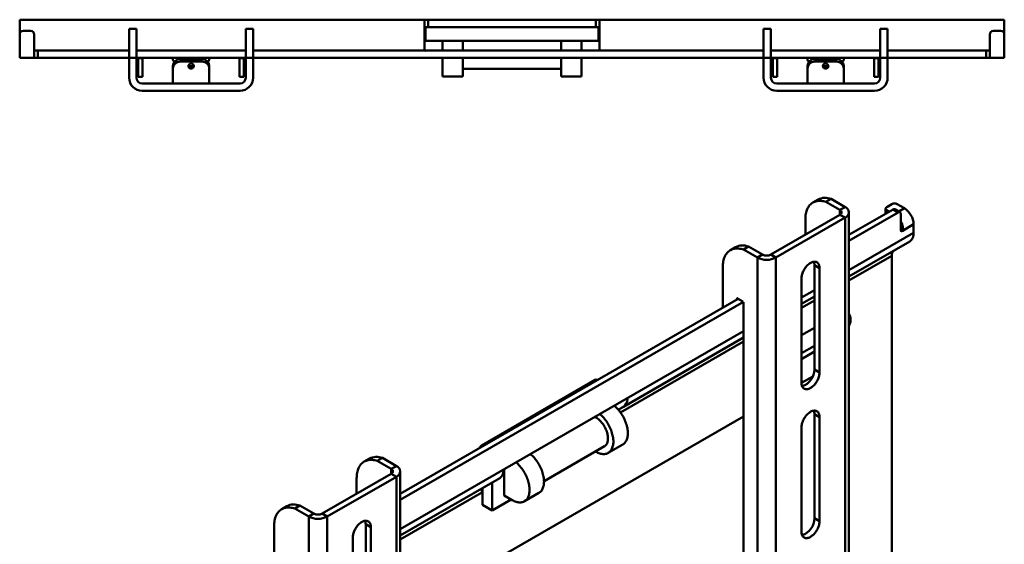
# Model space of a CAD drawing. Units: millimetres. Extents: x 27 to 743, y 31 to 681.
# Drawn here: x 86 to 356, y 212 to 356 of the extents above; entities that cross this region are included whole.
import ezdxf

# ---------------------------------------------------------------- set-up
doc = ezdxf.new("R2010")
doc.units = ezdxf.units.MM

msp = doc.modelspace()

# ---------------------------------------------------------------- linework, layer by layer
at = {"color": 7, "linetype": 'Continuous', "lineweight": 50}
for p, q in [((85.88, 354.54), (85.88, 356.06)), ((197.38, 356.06), (85.88, 356.06)), ((85.88, 352.02), (85.88, 354.54)), ((196.88, 356.04), (196.88, 354.54)), ((196.88, 354.54), (196.88, 348.51)), ((197.13, 350.26), (197.13, 354.06)), ((244.63, 354.06), (197.13, 354.06)), ((197.38, 356.06), (197.88, 356.06)), ((197.88, 354.06), (197.88, 356.06)), ((197.88, 356.06), (198.88, 356.06)), ((242.88, 356.06), (198.88, 356.06)), ((242.88, 356.06), (243.88, 356.06)), ((243.88, 356.06), (243.88, 354.06)), ((243.88, 356.06), (244.38, 356.06)), ((355.88, 356.06), (244.38, 356.06)), ((244.63, 350.26), (244.63, 354.06)), ((244.88, 354.54), (244.88, 356.04)), ((244.88, 348.51), (244.88, 354.54)), ((355.88, 354.54), (355.88, 356.06)), ((355.88, 352.02), (355.88, 354.54)), ((85.88, 352.02), (85.88, 349.16)), ((88.88, 353.02), (86.88, 353.02)), ((89.88, 349.16), (89.88, 352.02)), ((115.88, 353.58), (117.88, 353.58)), ((115.88, 345.58), (115.88, 353.58)), ((117.88, 353.58), (117.88, 345.58)), ((147.88, 353.58), (149.88, 353.58)), ((147.88, 345.58), (147.88, 353.58)), ((149.88, 353.58), (149.88, 345.58)), ((289.88, 353.58), (291.88, 353.58)), ((289.88, 345.58), (289.88, 353.58)), ((291.88, 353.58), (291.88, 345.58)), ((321.88, 353.58), (323.88, 353.58)), ((321.88, 345.58), (321.88, 353.58)), ((323.88, 353.58), (323.88, 345.58)), ((351.88, 352.02), (351.88, 349.16)), ((354.88, 353.02), (352.88, 353.02)), ((355.88, 349.16), (355.88, 352.02)), ((85.88, 345.58), (85.88, 349.16)), ((89.88, 349.16), (89.88, 345.61)), ((196.88, 348.51), (196.88, 347.62)), ((244.63, 350.26), (197.13, 350.26)), ((201.83, 347.58), (201.83, 350.26)), ((207.43, 350.26), (207.43, 347.58)), ((234.33, 350.26), (234.33, 347.58)), ((239.93, 347.58), (239.93, 350.26)), ((244.88, 347.62), (244.88, 348.51)), ((351.88, 345.61), (351.88, 349.16)), ((355.88, 349.16), (355.88, 345.58)), ((90.38, 347.58), (90.88, 347.58)), ((90.88, 345.58), (90.88, 347.58)), ((90.88, 347.58), (91.88, 347.58)), ((115.88, 347.58), (91.88, 347.58)), ((147.88, 347.58), (117.88, 347.58)), ((289.88, 347.58), (149.88, 347.58)), ((321.88, 347.58), (291.88, 347.58)), ((349.88, 347.58), (323.88, 347.58)), ((349.88, 347.58), (350.88, 347.58)), ((350.88, 347.58), (350.88, 345.58)), ((350.88, 347.58), (351.38, 347.58)), ((85.88, 345.58), (90.38, 345.58)), ((90.88, 345.58), (90.38, 345.58)), ((91.88, 345.58), (90.88, 345.58)), ((115.88, 345.58), (91.88, 345.58)), ((115.88, 345.58), (117.88, 345.58)), ((115.88, 340.16), (115.88, 345.58)), ((147.88, 345.58), (117.88, 345.58)), ((117.88, 340.16), (117.88, 345.58)), ((118.38, 345.53), (118.38, 345.58)), ((118.38, 345.53), (119.58, 345.53)), ((118.38, 344.53), (118.38, 345.53)), ((118.38, 341.43), (118.38, 344.53)), ((119.58, 345.58), (119.58, 345.53)), ((119.58, 345.53), (119.58, 344.53)), ((119.58, 341.43), (119.58, 344.53)), ((127.88, 345.28), (127.88, 345.58)), ((127.88, 342.68), (127.88, 343.37)), ((135.88, 345.25), (129.88, 345.25)), ((135.88, 344.56), (129.88, 344.56)), ((137.88, 345.58), (137.88, 345.28)), ((137.88, 343.37), (137.88, 342.68)), ((146.18, 345.53), (146.18, 345.58)), ((146.18, 345.53), (147.38, 345.53)), ((146.18, 344.53), (146.18, 345.53)), ((146.18, 344.53), (146.18, 341.43)), ((147.38, 345.58), (147.38, 345.53)), ((147.38, 345.53), (147.38, 344.53)), ((147.38, 344.53), (147.38, 341.43)), ((149.88, 345.58), (147.88, 345.58)), ((147.88, 345.58), (147.88, 340.16)), ((289.88, 345.58), (149.88, 345.58)), ((149.88, 345.58), (149.88, 340.16)), ((201.83, 340.46), (201.83, 345.58)), ((207.43, 345.58), (207.43, 340.46)), ((234.33, 340.46), (234.33, 345.58)), ((239.93, 340.46), (239.93, 345.58)), ((289.88, 345.58), (291.88, 345.58)), ((289.88, 340.16), (289.88, 345.58)), ((321.88, 345.58), (291.88, 345.58)), ((291.88, 340.16), (291.88, 345.58)), ((292.38, 345.53), (292.38, 345.58)), ((292.38, 345.53), (293.58, 345.53)), ((292.38, 344.53), (292.38, 345.53)), ((292.38, 341.43), (292.38, 344.53)), ((293.58, 345.58), (293.58, 345.53)), ((293.58, 345.53), (293.58, 344.53)), ((293.58, 341.43), (293.58, 344.53)), ((301.88, 345.28), (301.88, 345.58)), ((301.88, 342.68), (301.88, 343.37)), ((309.88, 345.25), (303.88, 345.25)), ((309.88, 344.56), (303.88, 344.56)), ((311.88, 345.58), (311.88, 345.28)), ((311.88, 343.37), (311.88, 342.68)), ((320.18, 345.53), (320.18, 345.58)), ((320.18, 345.53), (321.38, 345.53)), ((320.18, 344.53), (320.18, 345.53)), ((320.18, 344.53), (320.18, 341.43)), ((321.38, 345.58), (321.38, 345.53)), ((321.38, 345.53), (321.38, 344.53)), ((321.38, 344.53), (321.38, 341.43)), ((323.88, 345.58), (321.88, 345.58)), ((321.88, 345.58), (321.88, 340.16)), ((349.88, 345.58), (323.88, 345.58)), ((323.88, 345.58), (323.88, 340.16)), ((350.88, 345.58), (349.88, 345.58)), ((351.38, 345.58), (350.88, 345.58)), ((355.88, 345.58), (351.38, 345.58)), ((118.38, 340.43), (118.38, 341.43)), ((119.58, 340.43), (118.38, 340.43)), ((119.58, 341.43), (119.58, 340.43)), ((127.88, 342.68), (127.88, 339.39)), ((137.88, 339.39), (137.88, 342.68)), ((146.18, 340.43), (146.18, 341.43)), ((147.38, 340.43), (146.18, 340.43)), ((147.38, 341.43), (147.38, 340.43)), ((201.83, 340.46), (207.43, 340.46)), ((207.43, 342.56), (234.33, 342.56)), ((234.33, 340.46), (239.93, 340.46)), ((292.38, 340.43), (292.38, 341.43)), ((293.58, 340.43), (292.38, 340.43)), ((293.58, 341.43), (293.58, 340.43)), ((301.88, 342.68), (301.88, 339.39)), ((311.88, 339.39), (311.88, 342.68)), ((320.18, 340.43), (320.18, 341.43)), ((321.38, 340.43), (320.18, 340.43)), ((321.38, 341.43), (321.38, 340.43)), ((146.3, 338.58), (119.46, 338.58)), ((127.88, 338.58), (127.88, 339.39)), ((137.88, 339.39), (137.88, 338.58)), ((320.3, 338.58), (293.46, 338.58)), ((301.88, 338.58), (301.88, 339.39)), ((311.88, 339.39), (311.88, 338.58)), ((146.3, 336.58), (119.46, 336.58)), ((320.3, 336.58), (293.46, 336.58)), ((304.8, 306.74), (303.39, 305.92)), ((308.39, 306.91), (306.97, 306.1)), ((306.97, 306.1), (310.81, 303.88)), ((306.97, 306.08), (306.97, 306.1)), ((308.39, 306.91), (312.22, 304.7)), ((325.05, 305.51), (323.63, 304.69)), ((328.48, 304.34), (326.46, 305.51)), ((310.81, 302.59), (291.83, 291.64)), ((310.81, 303.88), (312.22, 304.7)), ((310.81, 302.59), (312.22, 301.78)), ((325.36, 304.04), (313.27, 297.06)), ((313.27, 115.44), (313.27, 303.24)), ((326.77, 303.22), (313.27, 295.43)), ((323.34, 304.28), (323.34, 302.87)), ((323.63, 303.87), (324.35, 303.46)), ((326.77, 303.22), (325.36, 304.04)), ((327.27, 303.27), (325.86, 304.09)), ((327.48, 302.81), (327.48, 298.32)), ((312.22, 301.78), (293.24, 290.82)), ((301.32, 297.12), (301.32, 301.35)), ((312.22, 113.97), (312.22, 301.78)), ((331.02, 299.95), (327.83, 298.12)), ((331.02, 299.95), (331.02, 297.63)), ((329.94, 295.25), (325.68, 292.79)), ((282.18, 293.68), (280.76, 292.86)), ((284.35, 293.03), (285.76, 293.85)), ((288.18, 290.82), (284.35, 293.03)), ((284.35, 293.03), (284.35, 293.02)), ((289.59, 291.64), (285.76, 293.85)), ((289.59, 291.64), (288.18, 290.82)), ((291.83, 291.64), (293.24, 290.82)), ((288.18, 290.82), (288.18, 103.02)), ((293.24, 290.82), (293.24, 103.02)), ((303.01, 289.5), (302.46, 289.18)), ((325.02, 291.33), (325.02, 197.93)), ((278.69, 288.28), (278.69, 277.1)), ((303.79, 288.75), (305.21, 287.93)), ((303.79, 260.17), (303.79, 288.75)), ((305.21, 259.35), (305.21, 287.93)), ((300.26, 285.07), (300.26, 256.49)), ((282.93, 279.55), (190.23, 226.03)), ((284.35, 278.73), (190.23, 224.4)), ((282.58, 279.34), (282.62, 279.59)), ((282.76, 279.65), (284.21, 278.81)), ((284.35, 278.57), (284.35, 149.31)), ((303.79, 271.57), (300.26, 269.53)), ((300.26, 264.63), (303.79, 266.67)), ((300.26, 263), (303.79, 265.04)), ((303.79, 260.17), (305.21, 259.35)), ((243.7, 257.29), (212.59, 239.32)), ((244.33, 257.26), (244.2, 257.34)), ((303.33, 258.24), (300.26, 256.46)), ((252.17, 252.11), (218.94, 232.93)), ((249.04, 250.12), (249.04, 250.3)), ((251.45, 249.94), (250.03, 249.12)), ((284.35, 247.28), (190.23, 192.95)), ((303.79, 247.92), (305.21, 247.1)), ((303.79, 219.34), (303.79, 247.92)), ((305.21, 218.52), (305.21, 247.1)), ((300.26, 244.25), (300.26, 215.67)), ((229.66, 229.52), (246.23, 239.08)), ((243.77, 237.66), (243.88, 237.6)), ((247.28, 237.26), (251.24, 239.55)), ((181.77, 235.71), (180.35, 234.9)), ((185.35, 235.89), (183.94, 235.07)), ((183.94, 235.07), (187.77, 232.86)), ((183.94, 235.05), (183.94, 235.07)), ((185.35, 235.89), (189.18, 233.67)), ((187.77, 232.86), (189.18, 233.67)), ((190.23, 44.41), (190.23, 232.21)), ((218.77, 232.78), (218.77, 225.56)), ((187.77, 231.57), (168.79, 220.61)), ((189.18, 230.75), (170.21, 219.79)), ((178.28, 226.09), (178.28, 230.32)), ((187.77, 231.57), (189.18, 230.75)), ((189.18, 42.95), (189.18, 230.75)), ((213.25, 227.88), (217.51, 230.35)), ((212.76, 227.33), (212.76, 226.58)), ((215.45, 229.16), (215.45, 221.43)), ((212.76, 226.53), (212.76, 222.99)), ((215.45, 221.43), (220.68, 224.45)), ((220.89, 224.33), (218.77, 225.56)), ((224.29, 224), (228.25, 226.28)), ((159.14, 222.65), (157.73, 221.83)), ((161.31, 222.01), (162.72, 222.82)), ((165.14, 219.79), (161.31, 222.01)), ((161.31, 222.01), (161.31, 221.99)), ((166.56, 220.61), (162.72, 222.82)), ((215.45, 221.43), (212.76, 222.99)), ((166.56, 220.61), (165.14, 219.79)), ((165.14, 219.79), (165.14, 31.99)), ((168.79, 220.61), (170.21, 219.79)), ((170.21, 219.79), (170.21, 31.99)), ((303.79, 219.34), (305.21, 218.52)), ((155.65, 217.26), (155.65, 206.07)), ((179.97, 218.47), (179.42, 218.16)), ((180.76, 217.72), (182.17, 216.9)), ((180.76, 189.14), (180.76, 217.72)), ((182.17, 188.32), (182.17, 216.9)), ((177.22, 214.05), (177.22, 185.47))]:
    msp.add_line(p, q, dxfattribs=at)
at = {"color": 8, "linetype": 'Continuous', "lineweight": 50}
for p, q in [((310.81, 303.88), (310.81, 302.59)), ((323.63, 303.87), (323.63, 303.04)), ((328.48, 304.34), (326.95, 303.46)), ((331.02, 297.63), (313.27, 287.38)), ((327.48, 299.14), (328.16, 298.74)), ((327.48, 298.32), (327.83, 298.12)), ((329.94, 295.25), (313.27, 285.63)), ((325.68, 292.79), (313.27, 285.63)), ((325.02, 291.33), (313.27, 284.55)), ((303.79, 281.91), (300.26, 279.87)), ((282.74, 279.66), (282.62, 279.59)), ((303.79, 280.16), (300.26, 278.11)), ((303.79, 280.16), (300.26, 278.11)), ((303.79, 279.08), (300.26, 277.04)), ((284.35, 270.69), (252.17, 252.11)), ((284.35, 268.93), (250.03, 249.12)), ((284.35, 267.85), (250.61, 248.37)), ((284.35, 268.93), (251.45, 249.94)), ((244.04, 257.09), (243.7, 257.29)), ((252.51, 251.92), (252.18, 252.11)), ((212.59, 239.32), (212.92, 239.13)), ((187.77, 232.86), (187.77, 231.57)), ((218.94, 232.93), (190.23, 216.36)), ((217.51, 230.35), (190.23, 214.6)), ((213.25, 227.88), (190.23, 214.6)), ((212.76, 226.73), (212.61, 226.82)), ((212.76, 226.53), (190.23, 213.52))]:
    msp.add_line(p, q, dxfattribs=at)
at = {"color": 7, "linetype": 'Continuous', "lineweight": 50, "flags": 128}
for points in [[(89.88, 347.66), (89.88, 347.64), (89.89, 347.63), (89.9, 347.62), (89.91, 347.61), (89.92, 347.61), (89.94, 347.6), (89.96, 347.59), (89.99, 347.59), (90.01, 347.58), (90.04, 347.58), (90.07, 347.58), (90.1, 347.58), (90.18, 347.58), (90.21, 347.58), (90.25, 347.58), (90.32, 347.58), (90.38, 347.58)], [(351.38, 347.58), (351.42, 347.58), (351.46, 347.58), (351.51, 347.58), (351.55, 347.58), (351.59, 347.58), (351.62, 347.58), (351.66, 347.58), (351.69, 347.58), (351.75, 347.58), (351.78, 347.59), (351.8, 347.59), (351.82, 347.6), (351.84, 347.61), (351.86, 347.61), (351.87, 347.62), (351.88, 347.64), (351.88, 347.66)], [(132.88, 342.64), (133, 342.65), (133.11, 342.67), (133.21, 342.71), (133.31, 342.77), (133.4, 342.83), (133.48, 342.91), (133.54, 343.01), (133.59, 343.1), (133.62, 343.21), (133.63, 343.32), (133.63, 343.42), (133.6, 343.53), (133.57, 343.63), (133.51, 343.73), (133.44, 343.81), (133.36, 343.89), (133.26, 343.95), (133.16, 344), (133.05, 344.03), (132.94, 344.04), (132.82, 344.04), (132.71, 344.03), (132.6, 344), (132.5, 343.95), (132.4, 343.89), (132.32, 343.81), (132.25, 343.73), (132.2, 343.63), (132.16, 343.53), (132.14, 343.42), (132.13, 343.32), (132.14, 343.21), (132.18, 343.1), (132.22, 343.01), (132.28, 342.91), (132.36, 342.83), (132.45, 342.77), (132.55, 342.71), (132.65, 342.67), (132.77, 342.65), (132.88, 342.64)], [(306.88, 342.64), (307, 342.65), (307.11, 342.67), (307.21, 342.71), (307.31, 342.77), (307.4, 342.83), (307.48, 342.91), (307.54, 343.01), (307.59, 343.1), (307.62, 343.21), (307.63, 343.32), (307.63, 343.42), (307.6, 343.53), (307.57, 343.63), (307.51, 343.73), (307.44, 343.81), (307.36, 343.89), (307.26, 343.95), (307.16, 344), (307.05, 344.03), (306.94, 344.04), (306.82, 344.04), (306.71, 344.03), (306.6, 344), (306.5, 343.95), (306.4, 343.89), (306.32, 343.81), (306.25, 343.73), (306.2, 343.63), (306.16, 343.53), (306.14, 343.42), (306.13, 343.32), (306.14, 343.21), (306.18, 343.1), (306.22, 343.01), (306.28, 342.91), (306.36, 342.83), (306.45, 342.77), (306.55, 342.71), (306.65, 342.67), (306.77, 342.65), (306.88, 342.64)], [(306.97, 306.08), (306.64, 306.19), (306.3, 306.27), (305.98, 306.33), (305.65, 306.37), (305.34, 306.39), (305.03, 306.39), (304.73, 306.36), (304.44, 306.32), (304.16, 306.25), (303.89, 306.16), (303.62, 306.05), (303.37, 305.92), (303.14, 305.76), (302.91, 305.59), (302.7, 305.4), (302.5, 305.18), (302.32, 304.95), (302.15, 304.7), (301.99, 304.44), (301.85, 304.15), (301.73, 303.85), (301.62, 303.53), (301.53, 303.2), (301.45, 302.86), (301.39, 302.5), (301.35, 302.12), (301.33, 301.74), (301.32, 301.35)], [(323.63, 304.69), (323.53, 304.62), (323.45, 304.54), (323.39, 304.46), (323.35, 304.37), (323.34, 304.28), (323.35, 304.19), (323.39, 304.1), (323.45, 304.02), (323.53, 303.94), (323.63, 303.87)], [(327.48, 302.81), (327.47, 302.94), (327.45, 303.05), (327.4, 303.14), (327.35, 303.21), (327.27, 303.27), (327.19, 303.31), (327.09, 303.32), (326.99, 303.31), (326.88, 303.28), (326.77, 303.22)], [(284.35, 293.02), (284.01, 293.12), (283.68, 293.21), (283.35, 293.27), (283.03, 293.31), (282.71, 293.33), (282.4, 293.33), (282.1, 293.3), (281.81, 293.25), (281.53, 293.19), (281.26, 293.1), (281, 292.99), (280.75, 292.85), (280.51, 292.7), (280.28, 292.53), (280.07, 292.33), (279.87, 292.12), (279.69, 291.89), (279.52, 291.64), (279.36, 291.37), (279.22, 291.09), (279.1, 290.79), (278.99, 290.47), (278.9, 290.14), (278.83, 289.79), (278.77, 289.43), (278.72, 289.06), (278.7, 288.68), (278.69, 288.28)], [(305.21, 287.93), (305.2, 288.16), (305.17, 288.37), (305.13, 288.57), (305.08, 288.76), (305.01, 288.94), (304.92, 289.1), (304.82, 289.24), (304.71, 289.36), (304.58, 289.47), (304.45, 289.55), (304.3, 289.62), (304.14, 289.67), (303.97, 289.69), (303.79, 289.7), (303.61, 289.68), (303.42, 289.64), (303.23, 289.59), (303.03, 289.51), (302.83, 289.42), (302.63, 289.3), (302.43, 289.17), (302.24, 289.02), (302.04, 288.85), (301.85, 288.67), (301.67, 288.47), (301.49, 288.26), (301.33, 288.04), (301.17, 287.81), (301.02, 287.57), (300.88, 287.33), (300.75, 287.08), (300.64, 286.82), (300.54, 286.57), (300.46, 286.31), (300.38, 286.05), (300.33, 285.8), (300.29, 285.55), (300.27, 285.31), (300.26, 285.07)], [(282.62, 279.59), (282.63, 279.61), (282.64, 279.63), (282.65, 279.65), (282.67, 279.66), (282.69, 279.66), (282.71, 279.66), (282.74, 279.66), (282.76, 279.65)], [(300.26, 256.49), (300.27, 256.27), (300.29, 256.05), (300.33, 255.85), (300.38, 255.66), (300.46, 255.49), (300.54, 255.33), (300.64, 255.19), (300.75, 255.06), (300.88, 254.96), (301.02, 254.87), (301.17, 254.81), (301.33, 254.76), (301.49, 254.73), (301.67, 254.73), (301.85, 254.74), (302.04, 254.78), (302.24, 254.84), (302.43, 254.91), (302.63, 255.01), (302.83, 255.12), (303.03, 255.26), (303.23, 255.41), (303.42, 255.58), (303.61, 255.76), (303.79, 255.95), (303.97, 256.16), (304.14, 256.38), (304.3, 256.61), (304.45, 256.85), (304.58, 257.1), (304.71, 257.35), (304.82, 257.6), (304.92, 257.86), (305.01, 258.12), (305.08, 258.37), (305.13, 258.63), (305.17, 258.87), (305.2, 259.12), (305.21, 259.35)], [(252.17, 252.11), (252.29, 252.16), (252.39, 252.15), (252.47, 252.1), (252.51, 252), (252.51, 251.92)], [(251.24, 239.55), (251.33, 239.61), (251.52, 239.74), (251.69, 239.9), (251.85, 240.07), (252, 240.26), (252.13, 240.47), (252.25, 240.69), (252.35, 240.93), (252.44, 241.19), (252.51, 241.46), (252.57, 241.74), (252.61, 242.04), (252.64, 242.34), (252.64, 242.66), (252.64, 242.99), (252.61, 243.33), (252.57, 243.67), (252.51, 244.02), (252.44, 244.37), (252.35, 244.73), (252.25, 245.09), (252.13, 245.45), (252, 245.81), (251.85, 246.17), (251.69, 246.53), (251.52, 246.88), (251.33, 247.23), (251.14, 247.57), (250.93, 247.91), (250.71, 248.23), (250.48, 248.55), (250.24, 248.86), (249.99, 249.15), (249.74, 249.44), (249.48, 249.71), (249.21, 249.96), (248.94, 250.2), (248.91, 250.23)], [(305.21, 247.1), (305.2, 247.33), (305.17, 247.54), (305.13, 247.75), (305.08, 247.94), (305.01, 248.11), (304.92, 248.27), (304.82, 248.41), (304.71, 248.53), (304.58, 248.64), (304.45, 248.73), (304.3, 248.79), (304.14, 248.84), (303.97, 248.86), (303.79, 248.87), (303.61, 248.85), (303.42, 248.82), (303.23, 248.76), (303.03, 248.68), (302.83, 248.59), (302.63, 248.47), (302.43, 248.34), (302.24, 248.19), (302.04, 248.02), (301.85, 247.84), (301.67, 247.64), (301.49, 247.44), (301.33, 247.22), (301.17, 246.99), (301.02, 246.75), (300.88, 246.5), (300.75, 246.25), (300.64, 245.99), (300.54, 245.74), (300.46, 245.48), (300.38, 245.22), (300.33, 244.97), (300.29, 244.72), (300.27, 244.48), (300.26, 244.25)], [(243.57, 247.15), (243.66, 247.11), (243.89, 246.98), (244.12, 246.84), (244.35, 246.68), (244.58, 246.5), (244.8, 246.3), (245.02, 246.09), (245.24, 245.87), (245.44, 245.63), (245.64, 245.38), (245.84, 245.12), (246.02, 244.85), (246.19, 244.57), (246.35, 244.29), (246.5, 244), (246.63, 243.7), (246.76, 243.4), (246.86, 243.1), (246.96, 242.81), (247.04, 242.51), (247.1, 242.22), (247.15, 241.93), (247.18, 241.64), (247.2, 241.37), (247.2, 241.1), (247.18, 240.84), (247.15, 240.6), (247.1, 240.36), (247.04, 240.14), (246.96, 239.94), (246.86, 239.75), (246.76, 239.57), (246.63, 239.42), (246.5, 239.28), (246.35, 239.16), (246.23, 239.08)], [(243.88, 237.6), (244.16, 237.45), (244.43, 237.31), (244.71, 237.2), (244.98, 237.11), (245.25, 237.04), (245.52, 236.98), (245.78, 236.95), (246.03, 236.94), (246.28, 236.96), (246.52, 236.99), (246.75, 237.04), (246.97, 237.11), (247.18, 237.21), (247.37, 237.32), (247.56, 237.46), (247.73, 237.61), (247.89, 237.78), (248.04, 237.97), (248.17, 238.18), (248.29, 238.4), (248.39, 238.64), (248.48, 238.9), (248.55, 239.17), (248.61, 239.45), (248.65, 239.75), (248.68, 240.06), (248.68, 240.38), (248.68, 240.7), (248.65, 241.04), (248.61, 241.38), (248.55, 241.73), (248.48, 242.08), (248.39, 242.44), (248.29, 242.8), (248.17, 243.16), (248.04, 243.52), (247.89, 243.88), (247.73, 244.24), (247.56, 244.59), (247.37, 244.94), (247.18, 245.29), (246.97, 245.62), (246.75, 245.95), (246.52, 246.27), (246.28, 246.57), (246.03, 246.87), (245.78, 247.15), (245.52, 247.42), (245.25, 247.67), (244.98, 247.91), (244.95, 247.94)], [(183.94, 235.05), (183.6, 235.16), (183.27, 235.24), (182.94, 235.3), (182.62, 235.35), (182.3, 235.36), (181.99, 235.36), (181.69, 235.34), (181.4, 235.29), (181.12, 235.22), (180.85, 235.13), (180.59, 235.02), (180.34, 234.89), (180.1, 234.74), (179.88, 234.56), (179.66, 234.37), (179.46, 234.16), (179.28, 233.93), (179.11, 233.68), (178.96, 233.41), (178.82, 233.12), (178.69, 232.82), (178.58, 232.51), (178.49, 232.17), (178.42, 231.83), (178.36, 231.47), (178.31, 231.1), (178.29, 230.71), (178.28, 230.32)], [(225.93, 236.96), (225.96, 236.93), (226.23, 236.69), (226.5, 236.44), (226.76, 236.17), (227.01, 235.89), (227.26, 235.59), (227.5, 235.28), (227.73, 234.97), (227.95, 234.64), (228.15, 234.3), (228.35, 233.96), (228.54, 233.61), (228.71, 233.26), (228.87, 232.9), (229.02, 232.54), (229.15, 232.18), (229.27, 231.82), (229.37, 231.46), (229.46, 231.1), (229.53, 230.75), (229.59, 230.4), (229.63, 230.06), (229.65, 229.72), (229.66, 229.4), (229.65, 229.08), (229.63, 228.77), (229.59, 228.47), (229.53, 228.19), (229.46, 227.92), (229.37, 227.66), (229.27, 227.42), (229.15, 227.2), (229.02, 226.99), (228.87, 226.8), (228.71, 226.63), (228.54, 226.48), (228.35, 226.34), (228.25, 226.28)], [(220.89, 224.33), (221.17, 224.18), (221.45, 224.05), (221.73, 223.93), (222, 223.84), (222.27, 223.77), (222.54, 223.72), (222.8, 223.69), (223.05, 223.68), (223.3, 223.69), (223.54, 223.72), (223.77, 223.77), (223.99, 223.85), (224.19, 223.94), (224.39, 224.06), (224.58, 224.19), (224.75, 224.34), (224.91, 224.51), (225.06, 224.7), (225.19, 224.91), (225.31, 225.14), (225.41, 225.38), (225.5, 225.63), (225.57, 225.9), (225.63, 226.19), (225.67, 226.48), (225.69, 226.79), (225.7, 227.11), (225.69, 227.44), (225.67, 227.77), (225.63, 228.12), (225.57, 228.46), (225.5, 228.82), (225.41, 229.18), (225.31, 229.54), (225.19, 229.9), (225.06, 230.26), (224.91, 230.62), (224.75, 230.97), (224.58, 231.33), (224.39, 231.68), (224.19, 232.02), (223.99, 232.35), (223.77, 232.68), (223.54, 233), (223.3, 233.31), (223.05, 233.6), (222.8, 233.88), (222.54, 234.15), (222.27, 234.41), (222, 234.65), (221.97, 234.68)], [(161.31, 221.99), (160.97, 222.1), (160.64, 222.18), (160.31, 222.24), (159.99, 222.28), (159.68, 222.3), (159.37, 222.3), (159.07, 222.27), (158.78, 222.23), (158.49, 222.16), (158.22, 222.07), (157.96, 221.96), (157.71, 221.83), (157.47, 221.67), (157.25, 221.5), (157.04, 221.31), (156.84, 221.09), (156.65, 220.86), (156.48, 220.61), (156.33, 220.35), (156.19, 220.06), (156.06, 219.76), (155.96, 219.44), (155.86, 219.11), (155.79, 218.77), (155.73, 218.41), (155.69, 218.03), (155.66, 217.65), (155.65, 217.26)], [(182.17, 216.9), (182.16, 217.13), (182.14, 217.34), (182.1, 217.55), (182.04, 217.73), (181.97, 217.91), (181.89, 218.07), (181.79, 218.21), (181.67, 218.33), (181.55, 218.44), (181.41, 218.53), (181.26, 218.59), (181.1, 218.64), (180.93, 218.66), (180.76, 218.67), (180.57, 218.65), (180.38, 218.62), (180.19, 218.56), (179.99, 218.48), (179.8, 218.39), (179.6, 218.27), (179.4, 218.14), (179.2, 217.99), (179.01, 217.82), (178.82, 217.64), (178.63, 217.44), (178.46, 217.24), (178.29, 217.01), (178.13, 216.78), (177.98, 216.55), (177.84, 216.3), (177.72, 216.05), (177.6, 215.79), (177.5, 215.54), (177.42, 215.28), (177.35, 215.02), (177.29, 214.77), (177.25, 214.52), (177.23, 214.28), (177.22, 214.05)], [(300.26, 215.67), (300.27, 215.44), (300.29, 215.23), (300.33, 215.02), (300.38, 214.84), (300.46, 214.66), (300.54, 214.5), (300.64, 214.36), (300.75, 214.24), (300.88, 214.13), (301.02, 214.05), (301.17, 213.98), (301.33, 213.93), (301.49, 213.91), (301.67, 213.9), (301.85, 213.92), (302.04, 213.95), (302.24, 214.01), (302.43, 214.09), (302.63, 214.18), (302.83, 214.3), (303.03, 214.43), (303.23, 214.58), (303.42, 214.75), (303.61, 214.93), (303.79, 215.13), (303.97, 215.34), (304.14, 215.56), (304.3, 215.79), (304.45, 216.02), (304.58, 216.27), (304.71, 216.52), (304.82, 216.78), (304.92, 217.03), (305.01, 217.29), (305.08, 217.55), (305.13, 217.8), (305.17, 218.05), (305.2, 218.29), (305.21, 218.52)]]:
    msp.add_lwpolyline(points, dxfattribs=at)
at = {"color": 7, "linetype": 'Continuous', "lineweight": 50}
for centre, radius, start, end in [((197.22, 354.15), 1.92, 85.2716, 100.2568), ((197.05, 353.73), 0.336, 76.7097, 120.8908), ((244.53, 353.99), 2.08, 80.3169, 94.1547), ((244.71, 353.72), 0.353, 60.2092, 102.1925), ((86.88, 352.02), 1, 90, 180), ((88.88, 352.02), 1, 0, 90), ((352.88, 352.02), 1, 90, 180), ((354.88, 352.02), 1, 0, 90), ((90.22, 346.91), 1.34, 255.2182, 276.7534), ((197.21, 348.6), 1.04, 251.5501, 279.4322), ((244.52, 349.04), 1.47, 264.7106, 284.3071), ((351.54, 346.9), 1.33, 263.1593, 284.8692), ((128.81, 345.29), 0.926, 180.6305, 236.5123), ((129.82, 343.3), 1.94, 88.3133, 178.1251), ((129.82, 342.62), 1.94, 88.2358, 178.2026), ((132.8, 345.56), 0.669, 178.5398, 207.7367), ((132.87, 344.08), 0.761, 211.5441, 270.5557), ((132.87, 346.02), 0.759, 216.0826, 270.6937), ((132.89, 346.03), 0.764, 269.5073, 323.7163), ((132.89, 344.08), 0.756, 269.2211, 328.6791), ((132.96, 345.56), 0.669, 332.2633, 1.4602), ((135.94, 343.31), 1.94, 1.7974, 91.7642), ((135.94, 342.62), 1.94, 1.8749, 91.6867), ((136.96, 345.29), 0.926, 303.4877, 359.3695), ((302.81, 345.29), 0.926, 180.6305, 236.5123), ((303.82, 343.3), 1.94, 88.3133, 178.1251), ((303.82, 342.62), 1.94, 88.2358, 178.2026), ((306.8, 345.56), 0.669, 178.5398, 207.7367), ((306.87, 344.08), 0.761, 211.5441, 270.5557), ((306.87, 346.02), 0.759, 216.0826, 270.6937), ((306.89, 346.03), 0.764, 269.5073, 323.7163), ((306.89, 344.08), 0.756, 269.2211, 328.6791), ((306.96, 345.56), 0.669, 332.2633, 1.4602), ((309.94, 343.31), 1.94, 1.7974, 91.7642), ((309.94, 342.62), 1.94, 1.8749, 91.6867), ((310.96, 345.29), 0.926, 303.4877, 359.3695), ((119.46, 340.16), 3.58, 180, 270), ((119.46, 340.16), 1.58, 180, 270), ((127.55, 339.32), 0.764, 257.1487, 295.5758), ((138.24, 339.62), 1.05, 249.8085, 277.4669), ((146.3, 340.16), 3.58, 270, 360), ((146.3, 340.16), 1.58, 270, 0), ((293.46, 340.16), 3.58, 180, 270), ((293.46, 340.16), 1.58, 180, 270), ((301.55, 339.32), 0.764, 257.1487, 295.5758), ((312.24, 339.62), 1.05, 249.8085, 277.4669), ((320.3, 340.16), 1.58, 270, 0), ((320.3, 340.16), 3.58, 270, 360), ((306.76, 302.92), 4.3, 68.0464, 117.1665), ((325.76, 304.15), 1.53, 62.391, 117.609), ((310.56, 303.24), 0.691, 291.1341, 68.8659), ((311.66, 303.24), 1.57, 291.037, 68.963), ((325.65, 303.63), 0.498, 65.3927, 125.9177), ((325.53, 299.71), 5.49, 2.5439, 57.4561), ((322.75, 298.03), 5.46, 7.5034, 29.9579), ((327.7, 298.29), 0.218, 170.786, 309.2033), ((327.48, 298.7), 0.688, 301.3448, 3.2954), ((328.46, 297.35), 2.57, 305.2014, 6.1171), ((284.14, 289.86), 4.3, 68.0464, 117.1665), ((290.71, 293.79), 2.42, 242.5243, 297.4757), ((326.63, 291.48), 1.62, 125.9679, 185.3505), ((290.71, 295.7), 5.49, 242.548, 297.452), ((301.39, 288.8), 2.41, 358.7282, 21.5185), ((310.15, 273.77), 3.57, 330.9447, 29.0553), ((298.93, 260.19), 4.87, 287.9158, 359.7705), ((243.99, 256.88), 0.498, 65.3927, 125.9177), ((250.09, 251.94), 2.43, 304.3192, 359.3982), ((301.39, 247.97), 2.41, 358.7282, 21.5185), ((213.4, 238.05), 1.51, 122.3845, 159.1086), ((183.73, 231.89), 4.3, 68.0464, 117.1665), ((187.52, 232.21), 0.691, 291.1341, 68.8659), ((188.62, 232.21), 1.57, 291.037, 68.963), ((216.14, 232.35), 2.43, 304.3192, 359.3982), ((219.39, 232.24), 0.824, 122.9966, 173.81), ((214.03, 226.7), 1.42, 123.4194, 175.3), ((212.79, 226.76), 0.183, 162.8033, 261.8365), ((161.1, 218.83), 4.3, 68.0464, 117.1665), ((167.67, 224.67), 5.49, 242.548, 297.452), ((167.67, 222.76), 2.42, 242.5243, 297.4757), ((298.93, 219.36), 4.87, 287.9158, 359.7705), ((178.35, 217.77), 2.41, 358.7282, 21.5185)]:
    msp.add_arc(centre, radius, start, end, dxfattribs=at)

doc.saveas('drawing.dxf')
